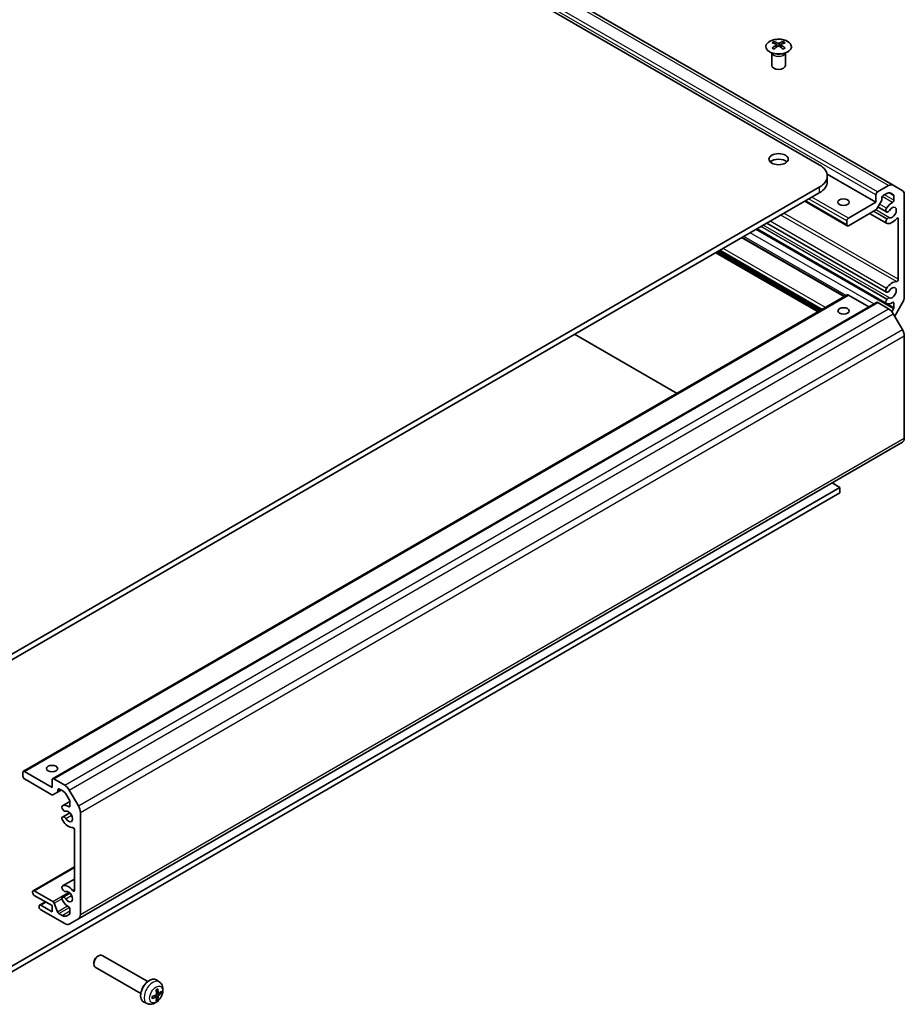
# Model space of a CAD drawing. Units: millimetres. Extents: x 58 to 7939, y 32 to 1156.
# Drawn here: x 1303 to 1496, y 327 to 541 of the extents above; entities that cross this region are included whole.
import ezdxf

# ---------------------------------------------------------------- set-up
doc = ezdxf.new("R2010")
doc.units = ezdxf.units.MM
doc.header["$LTSCALE"] = 4
doc.layers.add('Visible (ISO)', color=7, linetype='Continuous', lineweight=35)
doc.layers.add('Visible Narrow (ISO)', color=7, linetype='Continuous', lineweight=25)

msp = doc.modelspace()

# ---------------------------------------------------------------- linework, layer by layer
at = {"layer": 'Visible (ISO)'}
for p, q in [((1151.9425, 696.9512), (1477.0553, 509.475)), ((1493.1548, 505.0367), (1171.9334, 690.2689)), ((1467.189, 536.2931), (1467.189, 535.9164)), ((1469.2396, 536.2938), (1469.2396, 535.9168)), ((1467.7091, 535.6337), (1467.7675, 535.0897)), ((1467.8981, 535.1804), (1467.7485, 535.2666)), ((1468.6818, 535.2675), (1468.5323, 535.1811)), ((1468.7211, 535.6342), (1468.6628, 535.0907)), ((1466.7695, 533.7353), (1466.7147, 533.8426)), ((1466.7151, 533.8418), (1466.7151, 531.1091)), ((1469.6608, 533.7353), (1469.7156, 533.8426)), ((1469.7152, 533.8418), (1469.7152, 531.1091)), ((1489.4198, 501.3144), (1478.7682, 507.4566)), ((1478.8152, 507.024), (1478.8152, 505.7993)), ((1477.0604, 504.576), (1293.6777, 398.5713)), ((1489.7731, 503.5599), (1492.1557, 504.9371)), ((1493.1551, 505.0366), (1495.1539, 503.8826)), ((1477.0604, 503.3513), (1293.6777, 397.3465)), ((1489.4198, 501.3144), (1489.4198, 502.9474)), ((1490.6918, 502.213), (1490.6918, 501.9226)), ((1491.6288, 503.1629), (1491.0451, 502.8255)), ((1493.2237, 502.9185), (1492.6282, 503.2623)), ((1493.3065, 501.7635), (1493.3065, 502.7354)), ((1495.5678, 502.9671), (1495.5678, 480.7232)), ((1483.1632, 496.1843), (1473.9013, 501.5252)), ((1483.413, 497.8422), (1489.4198, 501.3144)), ((1489.3884, 499.6633), (1483.413, 496.2092)), ((1490.609, 501.6438), (1489.5883, 499.8745)), ((1491.7005, 499.2026), (1489.8247, 500.2843)), ((1491.7005, 496.739), (1488.0106, 498.8668)), ((1491.8442, 499.169), (1491.7956, 499.1733)), ((1491.7956, 497.629), (1491.8442, 497.6895)), ((1494.2958, 484.5417), (1494.2958, 497.6781)), ((1491.7005, 479.266), (1463.5131, 495.5202)), ((1491.7005, 481.7296), (1465.6466, 496.7535)), ((1483.0597, 496.4132), (1483.0597, 497.2297)), ((1482.6127, 480.8005), (1460.3036, 493.665)), ((1476.8335, 477.4598), (1454.5244, 490.3243)), ((1477.4354, 477.8077), (1455.1263, 490.6723)), ((1303.6843, 377.3706), (1483.1804, 481.1286)), ((1483.4306, 481.104), (1487.8841, 478.5359)), ((1491.8442, 481.6959), (1491.7956, 481.7003)), ((1310.0522, 375.7398), (1489.5482, 479.4979)), ((1489.7984, 479.4732), (1492.1839, 478.0976)), ((1491.7956, 480.1559), (1491.8442, 480.2165)), ((1493.3065, 478.3406), (1493.3065, 479.3125)), ((1495.1539, 479.3292), (1493.5098, 476.4793)), ((1492.8864, 477.4771), (1493.2237, 478.0618)), ((1493.1845, 477.0423), (1495.1858, 473.5789)), ((1446.0864, 459.6864), (1423.7773, 472.5509)), ((1495.6002, 472.1852), (1495.6002, 449.9413)), ((1315.69, 345.2678), (1495.1861, 449.0258)), ((1481.5833, 439.2171), (1479.8984, 440.1887)), ((1289.4378, 328.147), (1481.5833, 439.2171)), ((1289.4378, 326.9222), (1481.5833, 437.9923)), ((1481.5833, 437.9923), (1481.5833, 439.2171)), ((1303.5808, 376.3252), (1303.5808, 377.1417)), ((1303.9346, 377.346), (1309.9486, 373.878)), ((1309.9172, 372.2631), (1303.9346, 375.713)), ((1309.9486, 373.878), (1309.9486, 375.511)), ((1310.3024, 375.7152), (1312.6879, 374.3396)), ((1311.1394, 372.8334), (1311.9443, 373.2987)), ((1311.2222, 373.3069), (1311.2222, 373.0165)), ((1312.1604, 373.1741), (1311.576, 373.5111)), ((1313.6885, 373.2843), (1315.6897, 369.8209)), ((1311.1393, 372.8334), (1310.1174, 372.2433)), ((1313.7572, 371.087), (1313.161, 372.1188)), ((1312.232, 369.8816), (1313.8401, 370.8112)), ((1312.376, 368.9313), (1312.3273, 368.9918)), ((1313.8401, 369.8363), (1313.8401, 370.8083)), ((1312.232, 367.418), (1313.8139, 368.3324)), ((1312.3273, 367.4475), (1312.376, 367.4519)), ((1316.1042, 368.4272), (1316.1042, 346.1833)), ((1314.8306, 351.4715), (1314.8306, 364.6078)), ((1305.8069, 351.3659), (1314.8306, 356.5821)), ((1312.232, 352.4086), (1314.8306, 353.9107)), ((1305.7034, 350.9738), (1305.7034, 351.1371)), ((1306.0572, 351.3413), (1310.0982, 349.011)), ((1309.9486, 348.1175), (1306.0572, 350.3615)), ((1312.232, 349.945), (1313.8139, 350.8594)), ((1312.376, 351.4583), (1312.3273, 351.5188)), ((1312.3273, 349.9745), (1312.376, 349.9788)), ((1307.1185, 347.8307), (1307.1185, 347.994)), ((1307.222, 348.2229), (1308.4924, 348.9572)), ((1307.4722, 348.1983), (1309.9486, 346.7703)), ((1309.9486, 346.7703), (1309.9486, 348.1175)), ((1310.4045, 348.6304), (1311.12, 346.7887)), ((1312.6879, 344.2109), (1307.4722, 347.2185)), ((1311.4264, 346.408), (1312.1604, 345.9848)), ((1313.161, 345.8861), (1313.7572, 346.2303)), ((1315.6897, 345.2676), (1313.6885, 344.1122)), ((1313.8401, 346.4134), (1313.8401, 347.3854)), ((1319.8841, 337.0932), (1320.1014, 337.2186)), ((1330.7714, 331.5714), (1320.8497, 337.2927)), ((1319.0401, 335.6295), (1319.0404, 335.3787)), ((1329.2728, 328.9725), (1319.3511, 334.6939)), ((1333.3398, 331.4852), (1332.6865, 331.9616)), ((1332.6696, 328.2274), (1332.2761, 328.5143)), ((1333.118, 329.0045), (1332.6728, 329.2013)), ((1333.3928, 329.1538), (1333.6555, 329.0852)), ((1330.634, 326.7927), (1329.8944, 327.1196)), ((1332.8686, 327.7213), (1332.6779, 327.9142))]:
    msp.add_line(p, q, dxfattribs=at)
for centre, major_axis, ratio, start_param, end_param in [((1467.4489, 529.8568), (3.2008, 6.7287), 0.62512332, 0.6996766, 0.77535051), ((1467.9635, 529.3723), (3.2381, -6.7889), 0.62582181, 2.47005663, 2.6358686), ((1468.4671, 529.3725), (3.231, 6.7923), 0.62512332, 0.50517754, 0.67098951), ((1468.9804, 529.8573), (3.2078, -6.7254), 0.62582181, 2.36569563, 2.44136954), ((1468.4668, 529.6632), (-4.2258, 6.2223), 0.52518302, 5.52399748, 5.68980945), ((1468.4671, 529.3725), (3.231, 6.7923), 0.62512332, 0.8040376, 0.96984957), ((1467.4499, 528.9726), (-4.1863, 6.1641), 0.52518302, 5.41963648, 5.49531038), ((1467.9632, 529.663), (-4.2193, -6.2267), 0.52448454, 4.0331746, 4.19898657), ((1468.4668, 529.6632), (-4.2258, 6.2223), 0.52518302, 5.22513741, 5.39094939), ((1467.9632, 529.663), (-4.2193, -6.2267), 0.52448454, 3.73431454, 3.90012651), ((1467.9635, 529.3723), (3.2381, -6.7889), 0.62582181, 2.17119657, 2.33700854), ((1468.9813, 528.9731), (-4.1798, -6.1685), 0.52448454, 3.9288136, 4.00448751), ((1468.2151, 531.1091), (-1.5, 0), 0.57735027, 0, 3.14159265), ((1468.2151, 509.4719), (-2.1, 0), 0.57735027, 3.67106299, 5.75371497), ((1472.8152, 507.024), (6, 0), 0.57735027, 5.49839436, 7.06919069), ((1472.8152, 505.7993), (6, 0), 0.57735027, 5.49839436, 6.28318531), ((1492.1557, 503.3041), (0.9991, 1.7326), 0.57699958, 6.28288188, 7.06828005), ((1489.7731, 503.1516), (0.2498, 0.4331), 0.57699958, 0.78509474, 2.35589106), ((1490.4091, 501.7592), (-0.1998, -0.3465), 0.57699958, 1.5704929, 2.35589106), ((1491.0451, 502.4172), (-0.2498, -0.4331), 0.57699958, 3.92668739, 5.49748372), ((1491.6288, 501.5299), (0.9991, 1.7326), 0.57699958, 6.28288188, 7.06828005), ((1493.0238, 502.572), (0.1998, 0.3465), 0.57699958, 5.49748372, 6.28288188), ((1494.1545, 502.1502), (0.9991, 1.7326), 0.57699958, 5.49748372, 6.28288188), ((1489.3884, 499.9899), (-0.1998, -0.3465), 0.57699958, 0.78509474, 1.5704929), ((1492.0253, 499.7657), (-0.3247, -0.5631), 0.57699958, 4.64287321, 6.54468127), ((1492.9531, 499.0703), (1.3238, 2.2957), 0.57699958, 0.75230198, 1.50128056), ((1492.9531, 499.0703), (-0.6369, -1.1045), 0.57699958, 0.08232945, 4.62945268), ((1493.0238, 501.6001), (0.1998, 0.3465), 0.57699958, 3.89389463, 5.49748372), ((1483.413, 497.4339), (0.2498, 0.4331), 0.57699958, 0.78509474, 2.35589106), ((1492.0253, 497.3021), (-0.3247, -0.5631), 0.57699958, 4.45028617, 6.35209422), ((1492.9531, 499.0703), (-1.3238, -2.2957), 0.57699958, 0.06890891, 1.29925434), ((1492.0739, 499.7613), (-0.3247, -0.5631), 0.57699958, 0.26149596, 1.48786003), ((1492.0739, 497.3627), (0.3247, 0.5631), 0.57699958, 0.08232945, 1.30869351), ((1494.0132, 497.5147), (0.1998, 0.3465), 0.57699958, 5.49748372, 7.58243964), ((1483.413, 496.6174), (-0.2498, -0.4331), 0.57699958, 5.49748372, 7.06828005), ((1492.0253, 482.2927), (-0.3247, -0.5631), 0.57699958, 4.64287321, 6.54468127), ((1492.9531, 481.5972), (1.3238, 2.2957), 0.57699958, 0.27093514, 1.50128056), ((1492.9531, 481.5972), (-0.6369, -1.1045), 0.57699958, 0.08232945, 4.62945268), ((1494.0132, 484.3783), (-0.1998, -0.3465), 0.57699958, 0.27093514, 2.35589106), ((1483.4306, 480.6957), (-0.2502, 0.4329), 0.57770074, 5.49748335, 6.28318531), ((1492.0739, 482.2883), (-0.3247, -0.5631), 0.57699958, 0.26149596, 1.48786003), ((1492.0739, 479.8896), (0.3247, 0.5631), 0.57699958, 0.08232945, 1.30869351), ((1494.1545, 479.9062), (-0.9991, -1.7326), 0.57699958, 1.5704929, 2.35589106), ((1489.7984, 479.065), (-0.2502, 0.4329), 0.57770074, 5.49748335, 6.28318531), ((1492.0253, 479.8291), (-0.3247, -0.5631), 0.57699958, 4.45028617, 6.35209422), ((1492.9531, 481.5972), (-1.3238, -2.2957), 0.57699958, 0.06890891, 0.8178875), ((1493.0238, 479.1491), (0.1998, 0.3465), 0.57699958, 5.49748372, 7.10107281), ((1493.0238, 478.1772), (0.1998, 0.3465), 0.57699958, 4.71208555, 5.49748372), ((1492.1839, 476.4646), (1.0009, -1.7315), 0.57770074, 1.57049253, 2.3558907), ((1494.1851, 473.0012), (1.0009, -1.7315), 0.57770074, 0.78509437, 1.57049253), ((1494.1851, 450.7573), (1.0009, -1.7315), 0.57770074, 0, 0.78509437), ((1303.9346, 376.9377), (-0.2502, 0.4329), 0.57770074, 5.49748335, 7.06827968), ((1303.9346, 376.1212), (-0.2502, 0.4329), 0.57770074, 0.78509437, 2.3558907), ((1310.3024, 375.307), (-0.2502, 0.4329), 0.57770074, 5.49748335, 7.06827968), ((1311.576, 373.1029), (-0.2502, 0.4329), 0.57770074, 5.49748335, 7.06827968), ((1312.1604, 371.5411), (-1.0009, 1.7315), 0.57770074, 4.71208519, 5.49748335), ((1312.6879, 372.7066), (1.0009, -1.7315), 0.57770074, 1.57049253, 2.3558907), ((1309.9172, 372.5897), (0.2002, -0.3463), 0.57770074, 5.49748335, 6.28288151), ((1310.9392, 373.1797), (0.2002, -0.3463), 0.57770074, 6.28288151, 7.06827968), ((1313.5571, 370.9715), (-0.2002, 0.3463), 0.57770074, 3.92668702, 4.71208519), ((1312.5573, 369.3189), (-0.3253, 0.5627), 0.57770074, 6.21366917, 8.11547723), ((1313.4863, 367.5514), (-1.3262, 2.2943), 0.57770074, 5.46469059, 6.21366917), ((1312.606, 369.2583), (0.3253, -0.5627), 0.57770074, 4.97388457, 6.20024864), ((1313.5571, 369.9995), (0.2002, -0.3463), 0.57770074, 5.46469059, 7.06827968), ((1314.6891, 369.2432), (1.0009, -1.7315), 0.57770074, 0.78509437, 1.57049253), ((1312.5573, 366.8553), (-0.3253, 0.5627), 0.57770074, 6.02108213, 7.92289018), ((1312.606, 366.8596), (-0.3253, 0.5627), 0.57770074, 4.79471806, 6.02108213), ((1313.4863, 367.5514), (0.6381, -1.1038), 0.57770074, 4.79471806, 9.34184129), ((1313.4863, 367.5514), (1.3262, -2.2943), 0.57770074, 4.78129753, 6.01164295), ((1314.5476, 364.771), (-0.2002, 0.3463), 0.57770074, 3.92668702, 6.01164295), ((1312.5573, 351.8458), (-0.3253, 0.5627), 0.57770074, 6.21366917, 8.11547723), ((1313.4863, 350.0783), (-1.3262, 2.2943), 0.57770074, 4.98332375, 6.21366917), ((1306.0572, 350.9331), (-0.2502, 0.4329), 0.57770074, 5.49748335, 7.06827968), ((1306.0572, 350.7698), (-0.2502, 0.4329), 0.57770074, 0.78509437, 2.3558907), ((1312.5573, 349.3823), (-0.3253, 0.5627), 0.57770074, 6.02108213, 7.92289018), ((1312.606, 351.7853), (0.3253, -0.5627), 0.57770074, 4.97388457, 6.20024864), ((1312.606, 349.3866), (-0.3253, 0.5627), 0.57770074, 4.79471806, 6.02108213), ((1313.4863, 350.0783), (0.6381, -1.1038), 0.57770074, 4.79471806, 9.34184129), ((1314.5476, 351.6347), (0.2002, -0.3463), 0.57770074, 4.98332375, 7.06827968), ((1307.4722, 347.79), (-0.2502, 0.4329), 0.57770074, 5.49748335, 7.06827968), ((1307.4722, 347.6267), (-0.2502, 0.4329), 0.57770074, 0.78509437, 2.3558907), ((1310.0982, 348.6028), (0.2502, -0.4329), 0.57770074, 1.30901372, 2.3558907), ((1313.4863, 350.0783), (-1.3262, 2.2943), 0.57770074, 1.63970487, 2.38868346), ((1313.5571, 347.5486), (-0.2002, 0.3463), 0.57770074, 3.92668702, 5.53027611), ((1311.4264, 346.8163), (0.2502, -0.4329), 0.57770074, 4.45060637, 5.49748335), ((1312.1604, 347.6178), (1.0009, -1.7315), 0.57770074, 5.49748335, 6.28288151), ((1313.5571, 346.5766), (0.2002, -0.3463), 0.57770074, 6.28288151, 7.06827968), ((1314.6891, 346.9993), (1.0009, -1.7315), 0.57770074, 6.28288151, 7.06827968), ((1312.6879, 345.8439), (1.0009, -1.7315), 0.57770074, 5.49748335, 6.28288151), ((1320.1004, 335.9933), (-0.7493, -1.2994), 0.57699958, 3.14159265, 6.28318531), ((1319.8833, 336.1185), (-0.5961, -1.0337), 0.57699958, 3.92575527, 5.49902269), ((1331.2039, 329.5905), (-1.3987, -2.4256), 0.57699958, 3.07974574, 6.34503222), ((1330.4964, 329.9985), (0.7493, 1.2994), 0.57699958, 1.00570839, 2.13588426), ((1329.3759, 330.5053), (-4.9813, -0.396), 0.52939113, 2.01552879, 2.22159113), ((1329.3759, 330.7861), (4.9786, -0.4285), 0.62087956, 5.25256821, 5.45863055), ((1329.4965, 330.7143), (2.1501, -4.5108), 0.5297375, 0.92033272, 1.12639507), ((1329.4965, 330.7165), (2.2112, -4.4812), 0.52065379, 0.52392277, 0.72998512), ((1329.2534, 330.5738), (-2.8626, 4.0958), 0.62123145, 3.96641531, 4.17247766), ((1329.2534, 330.576), (-2.8068, 4.1343), 0.63031515, 3.58562732, 3.79168966), ((1329.374, 330.5042), (-4.9862, -0.3283), 0.52030191, 2.41193004, 2.61799238), ((1329.374, 330.785), (4.984, -0.361), 0.62996878, 5.63336654, 5.83942888)]:
    msp.add_ellipse(centre, major_axis=major_axis, ratio=ratio, start_param=start_param, end_param=end_param, dxfattribs=at)
for centre, major_axis in [((1468.2151, 510.6967), (-2.1, 0)), ((1482.3487, 501.3119), (-1.2295, 0)), ((1482.3736, 477.6335), (1.2295, 0)), ((1309.9443, 377.9605), (1.2295, 0))]:
    msp.add_ellipse(centre, major_axis=major_axis, ratio=0.57735027, dxfattribs=at)
for points, knots in [([(1470.1799, 536.3412), (1469.9694, 536.4626), (1469.7251, 536.5642), (1469.1938, 536.7178), (1468.9068, 536.7697), (1468.3192, 536.8188), (1468.0186, 536.8159), (1467.4341, 536.7556), (1467.1503, 536.6982), (1466.6282, 536.5346), (1466.3899, 536.4284), (1465.983, 536.1777), (1465.8144, 536.0333), (1465.5646, 535.7208), (1465.4832, 535.5527), (1465.4163, 535.2108), (1465.4304, 535.0372), (1465.5517, 534.7014), (1465.659, 534.5393), (1465.9563, 534.2424), (1466.1468, 534.1077), (1466.5913, 533.8797), (1466.8453, 533.7866), (1467.3912, 533.6512), (1467.6829, 533.609), (1468.2745, 533.5799), (1468.5743, 533.5929), (1469.1517, 533.6728), (1469.4292, 533.7397), (1469.934, 533.9207), (1470.1612, 534.0348), (1470.5422, 534.2989), (1470.6959, 534.4488), (1470.9137, 534.7693), (1470.978, 534.9398), (1471.0103, 535.2832), (1470.9788, 535.4559), (1470.8241, 535.7869), (1470.7005, 535.9452), (1470.4334, 536.1793), (1470.3134, 536.2642), (1470.1799, 536.3412)], [0, 0, 0, 0, 0.32060975, 0.32060975, 0.64114267, 0.64114267, 0.96159545, 0.96159545, 1.2820529, 1.2820529, 1.60259734, 1.60259734, 1.92320091, 1.92320091, 2.24318615, 2.24318615, 2.56120128, 2.56120128, 2.87978652, 2.87978652, 3.20009669, 3.20009669, 3.52070608, 3.52070608, 3.84121945, 3.84121945, 4.16166634, 4.16166634, 4.48213426, 4.48213426, 4.80269918, 4.80269918, 5.12327607, 5.12327607, 5.44297066, 5.44297066, 5.76076318, 5.76076318, 6.07975454, 6.07975454, 6.28318531, 6.28318531, 6.28318531, 6.28318531]), ([(1467.6509, 535.5396), (1467.6687, 535.5513), (1467.6841, 535.5656), (1467.7045, 535.596), (1467.7095, 535.6119), (1467.7095, 535.6412), (1467.7045, 535.6564), (1467.684, 535.6836), (1467.6685, 535.6955), (1467.6508, 535.7045)], [0.0307191633, 0.0307191633, 0.0307191633, 0.0307191633, 0.0383195288, 0.0383195288, 0.0459198942, 0.0459198942, 0.0535202597, 0.0535202597, 0.0611206252, 0.0611206252, 0.0611206252, 0.0611206252]), ([(1468.072, 535.948), (1468.09, 535.9391), (1468.1127, 535.9314), (1468.1625, 535.9212), (1468.1895, 535.9187), (1468.2402, 535.9187), (1468.2672, 535.9212), (1468.3169, 535.9315), (1468.3396, 535.9392), (1468.3576, 535.9481)], [0.0307191633, 0.0307191633, 0.0307191633, 0.0307191633, 0.0383195288, 0.0383195288, 0.0459198942, 0.0459198942, 0.0535202597, 0.0535202597, 0.0611206252, 0.0611206252, 0.0611206252, 0.0611206252]), ([(1468.3583, 535.2965), (1468.3403, 535.3081), (1468.3176, 535.3182), (1468.2678, 535.3316), (1468.2408, 535.3348), (1468.1901, 535.3348), (1468.1631, 535.3315), (1468.1133, 535.3181), (1468.0906, 535.308), (1468.0727, 535.2964)], [0.0307191633, 0.0307191633, 0.0307191633, 0.0307191633, 0.0383195288, 0.0383195288, 0.0459198942, 0.0459198942, 0.0535202597, 0.0535202597, 0.0611206252, 0.0611206252, 0.0611206252, 0.0611206252]), ([(1468.7793, 535.7049), (1468.7616, 535.6959), (1468.7462, 535.6839), (1468.7258, 535.6568), (1468.7207, 535.6416), (1468.7208, 535.6123), (1468.7258, 535.5963), (1468.7463, 535.566), (1468.7617, 535.5517), (1468.7795, 535.54)], [0.0307191633, 0.0307191633, 0.0307191633, 0.0307191633, 0.0383195288, 0.0383195288, 0.0459198942, 0.0459198942, 0.0535202597, 0.0535202597, 0.0611206252, 0.0611206252, 0.0611206252, 0.0611206252]), ([(1333.3398, 331.4852), (1333.4998, 331.3685), (1333.6359, 331.2256), (1333.863, 330.9007), (1333.9468, 330.7172), (1334.074, 330.3047), (1334.1015, 330.0764), (1334.1024, 329.5702), (1334.0581, 329.2951), (1333.9023, 328.7446), (1333.7854, 328.4705), (1333.4941, 327.9584), (1333.3205, 327.7201), (1332.9175, 327.291), (1332.688, 327.0999), (1332.1765, 326.8062), (1331.8966, 326.696), (1331.3491, 326.6304), (1331.1003, 326.6422), (1330.78, 326.7342), (1330.7061, 326.7609), (1330.634, 326.7927)], [2.41773797, 2.41773797, 2.41773797, 2.41773797, 2.61954118, 2.61954118, 2.84791257, 2.84791257, 3.13948497, 3.13948497, 3.51427117, 3.51427117, 3.91618838, 3.91618838, 4.31385286, 4.31385286, 4.71560059, 4.71560059, 5.09004915, 5.09004915, 5.35523939, 5.35523939, 5.43563681, 5.43563681, 5.43563681, 5.43563681]), ([(1331.7624, 327.9742), (1331.7589, 327.9959), (1331.7561, 328.0183), (1331.7518, 328.0642), (1331.7504, 328.0878), (1331.7489, 328.1361), (1331.7489, 328.1608), (1331.7503, 328.2111), (1331.7518, 328.2368), (1331.7553, 328.2792), (1331.757, 328.2958), (1331.7589, 328.3125)], [6.114351999, 6.114351999, 6.114351999, 6.114351999, 6.18173413, 6.18173413, 6.24911626, 6.24911626, 6.316498391, 6.316498391, 6.383880521, 6.383880521, 6.426245436, 6.426245436, 6.426245436, 6.426245436]), ([(1332.7001, 328.8892), (1332.7014, 328.8678), (1332.699, 328.8431), (1332.6861, 328.7938), (1332.6756, 328.769), (1332.6504, 328.7259), (1332.634, 328.7046), (1332.5982, 328.67), (1332.5789, 328.6563), (1332.5605, 328.6471)], [-0.121542915, -0.121542915, -0.121542915, -0.121542915, -0.1140479941, -0.1140479941, -0.1065530732, -0.1065530732, -0.0990565276, -0.0990565276, -0.0918749897, -0.0918749897, -0.0918749897, -0.0918749897]), ([(1332.5605, 328.2255), (1332.5796, 328.2345), (1332.5998, 328.2401), (1332.636, 328.242), (1332.6522, 328.2381), (1332.6769, 328.2234), (1332.6872, 328.2115), (1332.6992, 328.1814), (1332.7014, 328.1634), (1332.7001, 328.1449)], [-0.121542915, -0.121542915, -0.121542915, -0.121542915, -0.1140479941, -0.1140479941, -0.1065530732, -0.1065530732, -0.0990565276, -0.0990565276, -0.0918749897, -0.0918749897, -0.0918749897, -0.0918749897]), ([(1332.5886, 329.7507), (1332.6021, 329.7608), (1332.6156, 329.7705), (1332.6505, 329.7948), (1332.672, 329.8089), (1332.7149, 329.8353), (1332.7363, 329.8476), (1332.7788, 329.8705), (1332.7999, 329.8811), (1332.8418, 329.9004), (1332.8626, 329.9091), (1332.8831, 329.9169)], [1.42776508, 1.42776508, 1.42776508, 1.42776508, 1.470100442, 1.470100442, 1.537483083, 1.537483083, 1.604865724, 1.604865724, 1.672248365, 1.672248365, 1.739631005, 1.739631005, 1.739631005, 1.739631005]), ([(1332.9075, 329.9937), (1332.9099, 329.9846), (1332.9111, 329.9751), (1332.9112, 329.9569), (1332.9091, 329.9459), (1332.9018, 329.9305), (1332.8955, 329.9234), (1332.887, 329.9186), (1332.8851, 329.9177), (1332.8831, 329.917)], [0.0122628834, 0.0122628834, 0.0122628834, 0.0122628834, 0.0151542734, 0.0151542734, 0.0189595549, 0.0189595549, 0.022715966, 0.022715966, 0.023665755, 0.023665755, 0.023665755, 0.023665755]), ([(1333.2046, 329.0195), (1333.1886, 329.0087), (1333.1712, 329.0014), (1333.1386, 328.9975), (1333.1234, 329.0008), (1333.0985, 329.0156), (1333.0873, 329.028), (1333.0716, 329.0603), (1333.0668, 329.0798), (1333.065, 329.1001)], [-0.121542915, -0.121542915, -0.121542915, -0.121542915, -0.1140479941, -0.1140479941, -0.1065530732, -0.1065530732, -0.0990565276, -0.0990565276, -0.0918749897, -0.0918749897, -0.0918749897, -0.0918749897]), ([(1333.065, 328.3558), (1333.0668, 328.3754), (1333.072, 328.3984), (1333.0885, 328.4457), (1333.0999, 328.4699), (1333.1251, 328.5131), (1333.1405, 328.535), (1333.1726, 328.5717), (1333.1892, 328.5869), (1333.2046, 328.5979)], [-0.121542915, -0.121542915, -0.121542915, -0.121542915, -0.1140479941, -0.1140479941, -0.1065530732, -0.1065530732, -0.0990565276, -0.0990565276, -0.0918749897, -0.0918749897, -0.0918749897, -0.0918749897]), ([(1333.7776, 329.1109), (1333.7728, 329.1054), (1333.7661, 329.1001), (1333.7503, 329.0909), (1333.7377, 329.0861), (1333.7144, 329.081), (1333.6997, 329.0798), (1333.6771, 329.0809), (1333.6655, 329.0826), (1333.6555, 329.0852)], [0.0122628834, 0.0122628834, 0.0122628834, 0.0122628834, 0.0151542734, 0.0151542734, 0.0189595549, 0.0189595549, 0.022715966, 0.022715966, 0.0257516104, 0.0257516104, 0.0257516104, 0.0257516104]), ([(1331.7624, 327.9742), (1331.7627, 327.9721), (1331.7629, 327.97), (1331.7629, 327.9603), (1331.76, 327.9513), (1331.7503, 327.9373), (1331.7419, 327.9299), (1331.7261, 327.9209), (1331.7172, 327.9172), (1331.7082, 327.9147)], [0.0366907383, 0.0366907383, 0.0366907383, 0.0366907383, 0.0376365484, 0.0376365484, 0.0413929595, 0.0413929595, 0.045198241, 0.045198241, 0.0480896309, 0.0480896309, 0.0480896309, 0.0480896309]), ([(1332.8686, 327.7213), (1332.876, 327.7139), (1332.8832, 327.7047), (1332.8955, 327.6857), (1332.9018, 327.6723), (1332.9091, 327.6497), (1332.9112, 327.6363), (1332.9111, 327.618), (1332.9099, 327.6096), (1332.9075, 327.6027)], [0.0346009039, 0.0346009039, 0.0346009039, 0.0346009039, 0.0376365484, 0.0376365484, 0.0413929595, 0.0413929595, 0.045198241, 0.045198241, 0.0480896309, 0.0480896309, 0.0480896309, 0.0480896309])]:
    msp.add_open_spline(points, degree=3, knots=knots, dxfattribs=at)
at = {"layer": 'Visible Narrow (ISO)'}
for p, q in [((1489.7731, 503.5599), (1168.5517, 688.792)), ((1492.1557, 504.9371), (1170.9344, 690.1693)), ((1489.4198, 502.9474), (1168.1984, 688.1795)), ((1467.6509, 535.5396), (1467.6878, 535.0326)), ((1468.072, 535.948), (1468.0223, 535.2635)), ((1468.3576, 535.9481), (1468.4073, 535.2646)), ((1468.7795, 535.54), (1468.7428, 535.0336)), ((1477.0604, 504.576), (1477.0604, 503.3513)), ((1483.0597, 497.2297), (1474.7549, 502.0186)), ((1483.413, 497.8422), (1475.4618, 502.4272)), ((1493.0145, 501.2683), (1490.7895, 502.5514)), ((1493.3065, 501.7635), (1491.2547, 502.9466)), ((1493.3065, 502.7354), (1492.2314, 503.3553)), ((1493.2237, 502.9185), (1492.6087, 503.2731)), ((1483.0597, 496.4132), (1474.0478, 501.6098)), ((1492.3708, 497.9393), (1489.3847, 499.6612)), ((1491.7237, 499.9917), (1490.1721, 500.8864)), ((1493.8741, 484.0136), (1468.7101, 498.5244)), ((1494.2958, 484.5417), (1469.3781, 498.9105)), ((1491.7956, 497.629), (1488.8288, 499.3398)), ((1491.8442, 497.6895), (1488.9055, 499.3841)), ((1494.2958, 497.6781), (1494.013, 497.8412)), ((1493.2237, 478.0618), (1463.2309, 495.3571)), ((1491.7956, 480.1559), (1464.3313, 495.9932)), ((1491.8442, 480.2165), (1464.408, 496.0376)), ((1492.3708, 480.4662), (1464.8873, 496.3146)), ((1491.7237, 482.5187), (1466.3416, 497.1552)), ((1482.4664, 480.7159), (1460.1573, 493.5804)), ((1482.935, 480.9868), (1460.626, 493.8513)), ((1488.9487, 479.1513), (1462.0396, 494.6685)), ((1478.4302, 478.3828), (1456.1212, 491.2473)), ((1476.98, 477.5445), (1454.671, 490.409)), ((1477.1215, 477.6262), (1454.8124, 490.4908)), ((1477.5819, 477.8924), (1455.2729, 490.7569)), ((1477.7233, 477.9742), (1455.4143, 490.8387)), ((1303.9346, 377.346), (1483.4306, 481.104)), ((1310.3024, 375.7152), (1489.7984, 479.4732)), ((1493.3065, 478.3406), (1491.7143, 479.2587)), ((1493.3065, 479.3125), (1493.0236, 479.4756)), ((1312.6879, 374.3396), (1492.1839, 478.0976)), ((1313.6885, 373.2843), (1493.1845, 477.0423)), ((1315.6897, 369.8209), (1495.1858, 473.5789)), ((1316.1042, 368.4272), (1495.6002, 472.1852)), ((1316.1042, 346.1833), (1495.6002, 449.9413)), ((1311.2222, 373.3069), (1311.5757, 373.5112)), ((1311.2222, 373.0165), (1311.8272, 373.3662)), ((1312.2554, 369.8933), (1313.8401, 370.8094)), ((1313.5478, 369.6785), (1313.8401, 369.8474)), ((1312.3273, 367.4475), (1313.8297, 368.316)), ((1312.376, 367.4519), (1313.8442, 368.3006)), ((1312.9032, 367.0932), (1314.1743, 367.828)), ((1306.0572, 351.3413), (1314.8306, 356.4128)), ((1312.2554, 352.4203), (1314.8306, 353.9089)), ((1310.0982, 349.011), (1313.6079, 351.0398)), ((1310.4045, 348.6304), (1312.0985, 349.6096)), ((1312.3273, 349.9745), (1313.8297, 350.8429)), ((1312.376, 349.9788), (1313.8442, 350.8275)), ((1312.9032, 349.6202), (1314.1743, 350.3549)), ((1314.4084, 351.4306), (1314.8306, 351.6746)), ((1307.4722, 348.1983), (1308.639, 348.8727)), ((1311.12, 346.7887), (1313.2874, 348.0415)), ((1311.4264, 346.408), (1313.7137, 347.7302)), ((1312.1604, 345.9848), (1313.8401, 346.9557)), ((1313.161, 345.8861), (1313.7656, 346.2356)), ((1332.5605, 328.2255), (1332.1896, 328.4772)), ((1333.065, 328.3558), (1332.5126, 328.6235)), ((1333.065, 329.1001), (1332.6617, 329.2949)), ((1333.2046, 328.5979), (1332.6966, 328.9416))]:
    msp.add_line(p, q, dxfattribs=at)
for centre, major_axis, ratio in [((1468.2151, 535.2073), (2.7768, 0), 0.57735027), ((1332.6074, 328.7811), (0.9978, 1.7304), 0.57699958)]:
    msp.add_ellipse(centre, major_axis=major_axis, ratio=ratio, dxfattribs=at)
for centre, major_axis, ratio, start_param, end_param in [((1468.2151, 533.9511), (-1.5, 0), 0.57735027, 0.18535428, 2.95623838), ((1468.2151, 533.9814), (1.5072, 0), 0.57735027, 3.42832817, 5.99644979), ((1331.9031, 329.1873), (1.3555, 2.3507), 0.57699958, 6.2213384, 9.48662487), ((1332.7429, 328.703), (-0.7406, -1.2844), 0.57699958, 5.33971416, 5.65525327), ((1332.7429, 328.703), (-0.7406, -1.2844), 0.57699958, 3.76891784, 4.08445695), ((1332.7065, 328.724), (-0.6805, -1.1801), 0.57699958, 2.186687, 2.4490103), ((1332.7429, 328.703), (0.7406, 1.2844), 0.57699958, 5.33971416, 5.65525327), ((1332.7429, 328.703), (0.7406, 1.2844), 0.57699958, 3.76891784, 4.08445695), ((1332.7065, 328.724), (-0.6805, -1.1801), 0.57699958, 0.69200992, 0.9542988)]:
    msp.add_ellipse(centre, major_axis=major_axis, ratio=ratio, start_param=start_param, end_param=end_param, dxfattribs=at)

doc.saveas('drawing.dxf')
